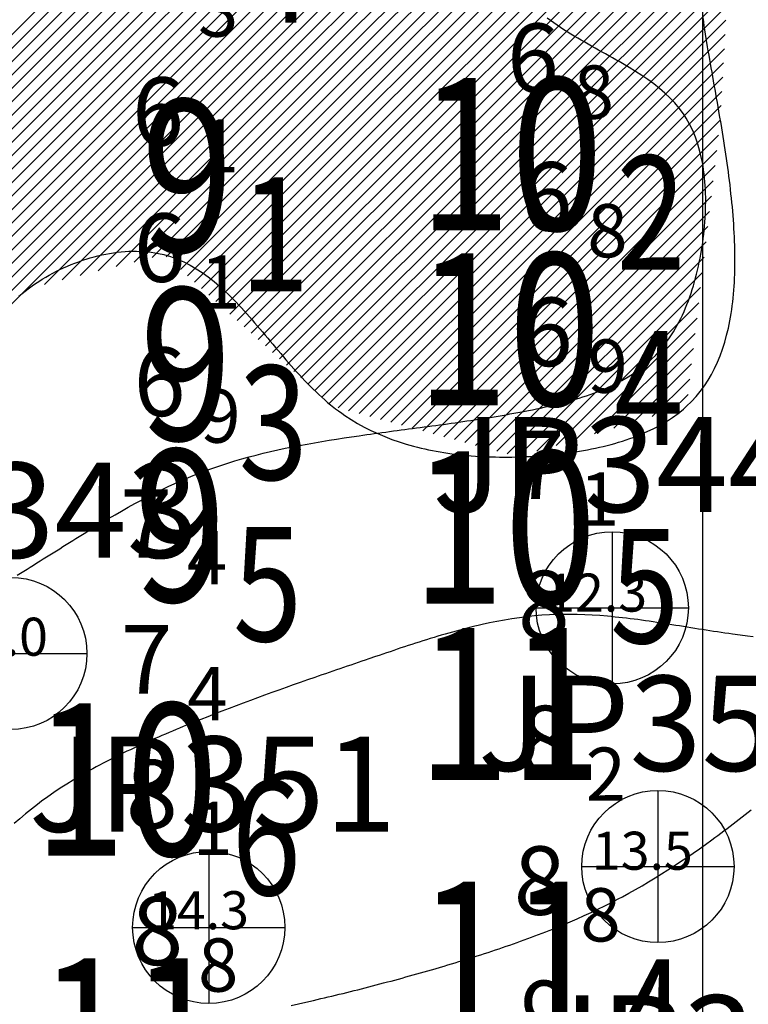
# Model space of a CAD drawing. Units: millimetres. Extents: x 682953 to 692525, y 7466010 to 7470347.
# Drawn here: x 685910 to 686006, y 7467501 to 7467630 of the extents above; entities that cross this region are included whole.
import ezdxf

# ---------------------------------------------------------------- set-up
doc = ezdxf.new("R2010")
doc.units = ezdxf.units.MM
for name, color, linetype in [('ABPA-2011', 40, 'Continuous'), ('coordenadas', 254, 'Continuous'), ('ISO-DE-7M-BAT2011', 255, 'Continuous'), ('ISO-DE-8M-BAT2011', 255, 'Continuous'), ('ISO-DE-9M-BAT2011', 255, 'Continuous'), ('PROFUNDIDADE-006-M-2011', 1, 'Continuous'), ('PROFUNDIDADE-007-M-2011', 7, 'Continuous'), ('PROFUNDIDADE-008-M-2011', 6, 'Continuous'), ('PROFUNDIDADE-009-M-2011', 32, 'Continuous'), ('REFLETOR B 2011', 5, 'Continuous')]:
    doc.layers.add(name, color=color, linetype=linetype)
doc.layers.add('Furos JET (Prof.)', color=7, linetype='Continuous', lineweight=25)
doc.layers.add('Furos JET 2008 (DEC)', color=7, linetype='Continuous', lineweight=30)
doc.styles.add('italico', font='italic.shx', dxfattribs={"oblique": 8})
doc.styles.add('ROMANS', font='ROMANS.SHX')
doc.styles.add('style1', font='italict.shx', dxfattribs={"height": 5})

# ---------------------------------------------------------------- blocks, each defined once
blk = doc.blocks.new('*X10')
at = {"layer": 'ABPA-2011'}
for points in [[(685814.671563, 7467533.387007), (686159.997614, 7467878.713073)], [(685814.671563, 7467533.387007), (686159.997614, 7467878.713073)], [(685815.853558, 7467532.801188), (686160.901112, 7467877.848757)], [(685815.853558, 7467532.801188), (686160.901112, 7467877.848757)], [(685817.08816, 7467532.267976), (686161.80461, 7467876.984442)], [(685817.08816, 7467532.267976), (686161.80461, 7467876.984442)], [(685818.322762, 7467531.734765), (686162.708108, 7467876.120126)], [(685818.322762, 7467531.734765), (686162.708108, 7467876.120126)], [(685819.557364, 7467531.201553), (686163.611606, 7467875.25581)], [(685819.557364, 7467531.201553), (686163.611606, 7467875.25581)], [(685820.791966, 7467530.668341), (686164.515104, 7467874.391495)], [(685820.791966, 7467530.668341), (686164.515104, 7467874.391495)], [(685822.026568, 7467530.13513), (686165.418602, 7467873.527179)], [(685822.026568, 7467530.13513), (686165.418602, 7467873.527179)], [(685823.26117, 7467529.601918), (686166.3221, 7467872.662863)], [(685823.26117, 7467529.601918), (686166.3221, 7467872.662863)], [(685824.495772, 7467529.068706), (686167.225598, 7467871.798548)], [(685824.495772, 7467529.068706), (686167.225598, 7467871.798548)], [(685825.730374, 7467528.535495), (686168.129096, 7467870.934232)], [(685825.730374, 7467528.535495), (686168.129096, 7467870.934232)], [(685826.964976, 7467528.002283), (686169.032594, 7467870.069916)], [(685826.964976, 7467528.002283), (686169.032594, 7467870.069916)], [(685828.199578, 7467527.469071), (686169.936092, 7467869.205601)], [(685828.199578, 7467527.469071), (686169.936092, 7467869.205601)], [(685829.434179, 7467526.93586), (686170.83959, 7467868.341285)], [(685829.434179, 7467526.93586), (686170.83959, 7467868.341285)], [(685830.668781, 7467526.402648), (686171.743088, 7467867.476969)], [(685830.668781, 7467526.402648), (686171.743088, 7467867.476969)], [(685832.559078, 7467526.525131), (686172.646586, 7467866.612654)], [(685832.559078, 7467526.525131), (686172.646586, 7467866.612654)], [(685838.748421, 7467530.94666), (686173.550084, 7467865.748338)], [(685838.748421, 7467530.94666), (686173.550084, 7467865.748338)], [(685844.937763, 7467535.368189), (686174.453582, 7467864.884022)], [(685844.937763, 7467535.368189), (686174.453582, 7467864.884022)], [(685848.818244, 7467537.480856), (686175.35708, 7467864.019707)], [(685848.818244, 7467537.480856), (686175.35708, 7467864.019707)], [(685851.32176, 7467538.216559), (686176.260578, 7467863.155391)], [(685851.32176, 7467538.216559), (686176.260578, 7467863.155391)], [(685853.825276, 7467538.952262), (686177.164076, 7467862.291076)], [(685853.825276, 7467538.952262), (686177.164076, 7467862.291076)], [(685856.328793, 7467539.687965), (686178.067574, 7467861.42676)], [(685856.328793, 7467539.687965), (686178.067574, 7467861.42676)], [(685913.538185, 7467595.129546), (686178.971072, 7467860.562444)], [(685913.538185, 7467595.129546), (686178.971072, 7467860.562444)], [(685915.89527, 7467595.718818), (686179.87457, 7467859.698129)], [(685915.89527, 7467595.718818), (686179.87457, 7467859.698129)], [(685918.252355, 7467596.308089), (686180.778068, 7467858.833813)], [(685918.252355, 7467596.308089), (686180.778068, 7467858.833813)], [(685920.60944, 7467596.89736), (686181.681566, 7467857.969497)], [(685920.60944, 7467596.89736), (686181.681566, 7467857.969497)], [(685922.966524, 7467597.486631), (686182.585064, 7467857.105182)], [(685922.966524, 7467597.486631), (686182.585064, 7467857.105182)], [(685925.323609, 7467598.075902), (686183.488561, 7467856.240866)], [(685925.323609, 7467598.075902), (686183.488561, 7467856.240866)], [(685927.680694, 7467598.665173), (686184.392059, 7467855.37655)], [(685927.680694, 7467598.665173), (686184.392059, 7467855.37655)], [(685929.542838, 7467598.759504), (686185.295557, 7467854.512235)], [(685929.542838, 7467598.759504), (686185.295557, 7467854.512235)], [(685930.473355, 7467597.922207), (686186.199055, 7467853.647919)], [(685930.473355, 7467597.922207), (686186.199055, 7467853.647919)], [(685931.403871, 7467597.08491), (686187.102553, 7467852.783603)], [(685931.403871, 7467597.08491), (686187.102553, 7467852.783603)], [(685932.334388, 7467596.247613), (686188.006051, 7467851.919288)], [(685932.334388, 7467596.247613), (686188.006051, 7467851.919288)], [(685933.264905, 7467595.410316), (686188.909549, 7467851.054972)], [(685933.264905, 7467595.410316), (686188.909549, 7467851.054972)], [(685934.195421, 7467594.573019), (686189.813047, 7467850.190656)], [(685934.195421, 7467594.573019), (686189.813047, 7467850.190656)], [(685935.125938, 7467593.735722), (686190.73371, 7467849.343506)], [(685935.125938, 7467593.735722), (686190.73371, 7467849.343506)], [(685936.056454, 7467592.898425), (686191.870264, 7467848.712246)], [(685936.056454, 7467592.898425), (686191.870264, 7467848.712246)], [(685936.986971, 7467592.061128), (686193.006817, 7467848.080985)], [(685936.986971, 7467592.061128), (686193.006817, 7467848.080985)], [(685937.917488, 7467591.223831), (686194.143371, 7467847.449725)], [(685937.917488, 7467591.223831), (686194.143371, 7467847.449725)], [(685938.848004, 7467590.386534), (686004.51706, 7467656.055593)], [(685938.848004, 7467590.386534), (686004.51706, 7467656.055593)], [(685939.778521, 7467589.549237), (686004.413347, 7467654.184066)], [(685939.778521, 7467589.549237), (686004.413347, 7467654.184066)], [(685940.709037, 7467588.71194), (686004.309634, 7467652.31254)], [(685940.709037, 7467588.71194), (686004.309634, 7467652.31254)], [(685941.639554, 7467587.874643), (686004.205921, 7467650.441013)], [(685941.639554, 7467587.874643), (686004.205921, 7467650.441013)], [(685942.570071, 7467587.037346), (686004.102208, 7467648.569486)], [(685942.570071, 7467587.037346), (686004.102208, 7467648.569486)], [(685943.500587, 7467586.200049), (686003.998495, 7467646.69796)], [(685943.500587, 7467586.200049), (686003.998495, 7467646.69796)], [(685944.431104, 7467585.362752), (686003.894782, 7467644.826433)], [(685944.431104, 7467585.362752), (686003.894782, 7467644.826433)], [(685945.361621, 7467584.525455), (686003.791069, 7467642.954906)], [(685945.361621, 7467584.525455), (686003.791069, 7467642.954906)], [(685946.292137, 7467583.688158), (686003.687356, 7467641.08338)], [(685946.292137, 7467583.688158), (686003.687356, 7467641.08338)], [(685947.222654, 7467582.850861), (686003.583643, 7467639.211853)], [(685947.222654, 7467582.850861), (686003.583643, 7467639.211853)], [(685948.15317, 7467582.013564), (686003.47993, 7467637.340326)], [(685948.15317, 7467582.013564), (686003.47993, 7467637.340326)], [(685949.083687, 7467581.176267), (686003.376217, 7467635.4688)], [(685949.083687, 7467581.176267), (686003.376217, 7467635.4688)], [(685950.014204, 7467580.33897), (686003.272504, 7467633.597273)], [(685950.014204, 7467580.33897), (686003.272504, 7467633.597273)], [(685950.94472, 7467579.501673), (686003.168791, 7467631.725746)], [(685950.94472, 7467579.501673), (686003.168791, 7467631.725746)], [(685952.119161, 7467578.9083), (686003.065078, 7467629.85422)], [(685952.119161, 7467578.9083), (686003.065078, 7467629.85422)], [(685953.507995, 7467578.52932), (686002.961365, 7467627.982693)], [(685953.507995, 7467578.52932), (686002.961365, 7467627.982693)], [(685954.896828, 7467578.15034), (686002.857652, 7467626.111166)], [(685954.896828, 7467578.15034), (686002.857652, 7467626.111166)], [(685956.285662, 7467577.77136), (686002.753939, 7467624.23964)], [(685956.285662, 7467577.77136), (686002.753939, 7467624.23964)], [(685957.674495, 7467577.39238), (686002.650226, 7467622.368113)], [(685957.674495, 7467577.39238), (686002.650226, 7467622.368113)], [(685959.063329, 7467577.0134), (686002.546513, 7467620.496587)], [(685959.063329, 7467577.0134), (686002.546513, 7467620.496587)], [(685960.452163, 7467576.63442), (686002.4428, 7467618.62506)], [(685960.452163, 7467576.63442), (686002.4428, 7467618.62506)], [(685961.840996, 7467576.25544), (686002.337921, 7467616.752367)], [(685961.840996, 7467576.25544), (686002.337921, 7467616.752367)], [(685963.22983, 7467575.87646), (686002.101645, 7467614.748277)], [(685963.22983, 7467575.87646), (686002.101645, 7467614.748277)], [(685964.618663, 7467575.49748), (686001.865369, 7467612.744187)], [(685964.618663, 7467575.49748), (686001.865369, 7467612.744187)], [(685966.007497, 7467575.1185), (686001.629093, 7467610.740097)], [(685966.007497, 7467575.1185), (686001.629093, 7467610.740097)], [(685967.39633, 7467574.73952), (686001.392817, 7467608.736008)], [(685967.39633, 7467574.73952), (686001.392817, 7467608.736008)], [(685968.785164, 7467574.36054), (686001.156541, 7467606.731918)], [(685968.785164, 7467574.36054), (686001.156541, 7467606.731918)], [(685970.173998, 7467573.98156), (686000.920264, 7467604.727828)], [(685970.173998, 7467573.98156), (686000.920264, 7467604.727828)], [(685971.562831, 7467573.60258), (686000.683988, 7467602.723738)], [(685971.562831, 7467573.60258), (686000.683988, 7467602.723738)], [(685972.951665, 7467573.2236), (686000.447712, 7467600.719649)], [(685972.951665, 7467573.2236), (686000.447712, 7467600.719649)], [(685974.340498, 7467572.84462), (686000.211436, 7467598.715559)], [(685974.340498, 7467572.84462), (686000.211436, 7467598.715559)], [(685975.729332, 7467572.46564), (685999.97516, 7467596.711469)], [(685975.729332, 7467572.46564), (685999.97516, 7467596.711469)], [(685978.238668, 7467573.207162), (685999.738884, 7467594.707379)], [(685978.238668, 7467573.207162), (685999.738884, 7467594.707379)], [(685980.76493, 7467573.965611), (685999.502608, 7467592.703289)], [(685980.76493, 7467573.965611), (685999.502608, 7467592.703289)], [(685983.291193, 7467574.72406), (685999.266332, 7467590.6992)], [(685983.291193, 7467574.72406), (685999.266332, 7467590.6992)], [(685985.817455, 7467575.482509), (685999.030055, 7467588.69511)], [(685985.817455, 7467575.482509), (685999.030055, 7467588.69511)], [(685988.343718, 7467576.240958), (685998.793779, 7467586.69102)], [(685988.343718, 7467576.240958), (685998.793779, 7467586.69102)], [(685990.869981, 7467576.999407), (685998.557503, 7467584.68693)], [(685990.869981, 7467576.999407), (685998.557503, 7467584.68693)], [(685993.396243, 7467577.757856), (685998.321227, 7467582.68284)], [(685993.396243, 7467577.757856), (685998.321227, 7467582.68284)], [(685995.922506, 7467578.516305), (685998.084951, 7467580.678751)], [(685995.922506, 7467578.516305), (685998.084951, 7467580.678751)]]:
    blk.add_lwpolyline(points, dxfattribs=at)

msp = doc.modelspace()

# ---------------------------------------------------------------- linework, layer by layer
at = {"layer": 'ABPA-2011'}
msp.add_lwpolyline([(685910.2, 7467593.59), (685910.6, 7467593.92), (685911.01, 7467594.25), (685911.43, 7467594.57), (685911.93, 7467594.93), (685912.36, 7467595.23), (685912.8, 7467595.52), (685913.25, 7467595.81), (685913.71, 7467596.08), (685914.17, 7467596.35), (685914.64, 7467596.6), (685915.11, 7467596.85), (685915.59, 7467597.09), (685916.07, 7467597.32), (685916.56, 7467597.53), (685917.05, 7467597.74), (685917.55, 7467597.94), (685918.05, 7467598.12), (685918.55, 7467598.3), (685919.05, 7467598.46), (685919.56, 7467598.62), (685920.07, 7467598.76), (685920.57, 7467598.89), (685921.08, 7467599), (685921.59, 7467599.11), (685922.1, 7467599.2), (685922.61, 7467599.28), (685923.12, 7467599.35), (685923.62, 7467599.41), (685924.13, 7467599.45), (685924.63, 7467599.48), (685925.62, 7467599.5), (685926.6, 7467599.46), (685927.57, 7467599.36), (685928.51, 7467599.21), (685929.22, 7467599.05), (685930.12, 7467598.79), (685931, 7467598.47), (685931.85, 7467598.1), (685932.68, 7467597.67), (685933.49, 7467597.2), (685934.28, 7467596.68), (685935.06, 7467596.11), (685935.82, 7467595.51), (685936.56, 7467594.88), (685937.3, 7467594.21), (685937.66, 7467593.86), (685938.02, 7467593.51), (685938.37, 7467593.15), (685938.73, 7467592.79), (685939.08, 7467592.41), (685939.43, 7467592.04), (685939.78, 7467591.66), (685940.13, 7467591.27), (685940.47, 7467590.88), (685940.82, 7467590.49), (685941.16, 7467590.09), (685941.5, 7467589.69), (685941.84, 7467589.29), (685942.19, 7467588.89), (685942.53, 7467588.48), (685942.87, 7467588.08), (685943.21, 7467587.67), (685943.55, 7467587.26), (685943.89, 7467586.85), (685944.24, 7467586.45), (685944.58, 7467586.04), (685944.93, 7467585.63), (685945.27, 7467585.23), (685945.62, 7467584.83), (685945.97, 7467584.43), (685946.32, 7467584.03), (685946.67, 7467583.64), (685947.03, 7467583.25), (685947.39, 7467582.86), (685947.75, 7467582.48), (685948.11, 7467582.1), (685948.48, 7467581.73), (685948.84, 7467581.36), (685949.22, 7467581), (685949.59, 7467580.65), (685949.97, 7467580.3), (685950.36, 7467579.96), (685950.74, 7467579.63), (685951.13, 7467579.31), (685951.78, 7467578.8), (685952.18, 7467578.5), (685952.59, 7467578.21), (685953, 7467577.92), (685953.84, 7467577.38), (685954.69, 7467576.87), (685955.56, 7467576.39), (685956.44, 7467575.94), (685957.34, 7467575.52), (685958.26, 7467575.13), (685959.18, 7467574.77), (685960.13, 7467574.44), (685961.08, 7467574.14), (685961.56, 7467574), (685962.04, 7467573.87), (685962.53, 7467573.74), (685963.02, 7467573.62), (685963.51, 7467573.51), (685964.01, 7467573.4), (685964.51, 7467573.3), (685965.01, 7467573.2), (685965.51, 7467573.11), (685966.02, 7467573.03), (685966.53, 7467572.95), (685967.04, 7467572.88), (685967.55, 7467572.81), (685968.07, 7467572.75), (685968.58, 7467572.7), (685969.1, 7467572.65), (685969.62, 7467572.6), (685970.15, 7467572.57), (685970.67, 7467572.53), (685971.2, 7467572.5), (685971.73, 7467572.48), (685972.26, 7467572.46), (685972.79, 7467572.45), (685973.32, 7467572.44), (685973.86, 7467572.44), (685974.39, 7467572.44), (685974.93, 7467572.44), (685975.47, 7467572.45), (685976.29, 7467572.48), (685976.83, 7467572.5), (685977.37, 7467572.52), (685977.92, 7467572.55), (685978.46, 7467572.59), (685979, 7467572.63), (685979.54, 7467572.67), (685980.08, 7467572.72), (685980.63, 7467572.77), (685981.17, 7467572.83), (685981.7, 7467572.9), (685982.24, 7467572.97), (685982.78, 7467573.04), (685983.31, 7467573.12), (685983.84, 7467573.21), (685984.37, 7467573.3), (685984.89, 7467573.4), (685985.42, 7467573.5), (685985.93, 7467573.61), (685986.45, 7467573.72), (685986.96, 7467573.84), (685987.47, 7467573.97), (685987.97, 7467574.1), (685988.47, 7467574.24), (685988.97, 7467574.38), (685989.46, 7467574.54), (685989.94, 7467574.69), (685990.42, 7467574.86), (685990.89, 7467575.03), (685991.82, 7467575.39), (685992.72, 7467575.78), (685993.6, 7467576.2), (685994.44, 7467576.65), (685995.25, 7467577.12), (685996.03, 7467577.63), (685996.77, 7467578.17), (685997.48, 7467578.74), (685997.9, 7467579.11), (685998.54, 7467579.73), (685999.14, 7467580.39), (685999.7, 7467581.07), (686000.23, 7467581.78), (686000.71, 7467582.53), (686001.16, 7467583.3), (686001.58, 7467584.09), (686001.96, 7467584.92), (686002.31, 7467585.76), (686002.62, 7467586.64), (686002.91, 7467587.53), (686003.16, 7467588.45), (686003.39, 7467589.39), (686003.58, 7467590.34), (686003.75, 7467591.32), (686003.83, 7467591.82), (686003.9, 7467592.32), (686003.96, 7467592.82), (686004.01, 7467593.33), (686004.06, 7467593.84), (686004.11, 7467594.36), (686004.14, 7467594.88), (686004.18, 7467595.4), (686004.2, 7467595.93), (686004.22, 7467596.46), (686004.24, 7467597), (686004.25, 7467597.53), (686004.25, 7467598.07), (686004.25, 7467598.62), (686004.25, 7467599.16), (686004.24, 7467599.71), (686004.23, 7467600.26), (686004.21, 7467600.82), (686004.18, 7467601.38), (686004.16, 7467601.93), (686004.12, 7467602.5), (686004.09, 7467603.06), (686004.05, 7467603.62), (686004.01, 7467604.19), (686003.96, 7467604.76), (686003.91, 7467605.33), (686003.85, 7467605.9), (686003.8, 7467606.47), (686003.73, 7467607.05), (686003.67, 7467607.62), (686003.6, 7467608.2), (686003.53, 7467608.77), (686003.46, 7467609.35), (686003.39, 7467609.93), (686003.31, 7467610.51), (686003.23, 7467611.08), (686003.15, 7467611.66), (686003.06, 7467612.24), (686002.98, 7467612.82), (686002.89, 7467613.4), (686002.8, 7467613.98), (686002.71, 7467614.56), (686002.61, 7467615.13), (686002.52, 7467615.71), (686002.42, 7467616.29), (686002.24, 7467617.34), (686002.14, 7467617.92), (686002.04, 7467618.49), (686001.94, 7467619.06), (686001.84, 7467619.63), (686001.74, 7467620.2), (686001.64, 7467620.77), (686001.54, 7467621.33), (686001.44, 7467621.9), (686001.34, 7467622.46), (686001.24, 7467623.03), (686001.14, 7467623.59), (686001.04, 7467624.15), (686000.94, 7467624.71), (686000.85, 7467625.26), (686000.75, 7467625.82), (686000.66, 7467626.37), (686000.57, 7467626.92), (686000.48, 7467627.47), (686000.39, 7467628.02), (686000.3, 7467628.57), (686000.22, 7467629.12), (686000.14, 7467629.66), (686000.06, 7467630.2)], dxfattribs=at)
at = {"layer": 'coordenadas', "linetype": 'Continuous'}
msp.add_lwpolyline([(686000, 7469791.63), (686000, 7466291.63)], dxfattribs=at)
at = {"layer": 'Furos JET 2008 (DEC)'}
for p, q in [((685988.13, 7467562.63), (685988.13, 7467542.63)), ((685988.13, 7467560.63), (685988.13, 7467544.63)), ((685978.13, 7467552.63), (685998.13, 7467552.63)), ((685980.13, 7467552.63), (685996.13, 7467552.63)), ((685899.13, 7467546.63), (685919.13, 7467546.63)), ((685901.13, 7467546.63), (685917.13, 7467546.63)), ((685994.13, 7467528.63), (685994.13, 7467508.63)), ((685994.13, 7467526.63), (685994.13, 7467510.63)), ((685935.13, 7467520.63), (685935.13, 7467500.63)), ((685935.13, 7467518.63), (685935.13, 7467502.63)), ((685984.13, 7467518.63), (686004.13, 7467518.63)), ((685986.13, 7467518.63), (686002.13, 7467518.63)), ((685925.13, 7467510.63), (685945.13, 7467510.63)), ((685927.13, 7467510.63), (685943.13, 7467510.63))]:
    msp.add_line(p, q, dxfattribs=at)
for centre in [(685988.13, 7467552.63), (685909.13, 7467546.63), (685994.13, 7467518.63), (685935.13, 7467510.63)]:
    msp.add_circle(centre, 10, dxfattribs=at)
at = {"layer": 'ISO-DE-7M-BAT2011', "color": 253}
msp.add_polyline3d([(685909.96, 7467556.92, 7), (685910.39, 7467557.18, 7), (685910.82, 7467557.45, 7), (685911.26, 7467557.71, 7), (685911.69, 7467557.98, 7), (685912.12, 7467558.25, 7), (685912.55, 7467558.52, 7), (685912.98, 7467558.79, 7), (685913.4, 7467559.06, 7), (685913.83, 7467559.32, 7), (685914.26, 7467559.59, 7), (685914.69, 7467559.86, 7), (685915.12, 7467560.13, 7), (685915.55, 7467560.4, 7), (685915.97, 7467560.67, 7), (685916.4, 7467560.94, 7), (685916.83, 7467561.21, 7), (685917.26, 7467561.47, 7), (685917.68, 7467561.74, 7), (685918.11, 7467562.01, 7), (685918.54, 7467562.27, 7), (685918.97, 7467562.53, 7), (685919.39, 7467562.8, 7), (685919.82, 7467563.06, 7), (685920.25, 7467563.32, 7), (685920.68, 7467563.58, 7), (685921.11, 7467563.84, 7), (685921.97, 7467564.35, 7), (685922.83, 7467564.86, 7), (685923.69, 7467565.35, 7), (685924.55, 7467565.84, 7), (685925.42, 7467566.32, 7), (685926.28, 7467566.79, 7), (685927.16, 7467567.26, 7), (685928.03, 7467567.7, 7), (685928.91, 7467568.14, 7), (685929.79, 7467568.57, 7), (685930.67, 7467568.98, 7), (685931.56, 7467569.38, 7), (685932.46, 7467569.76, 7), (685933.07, 7467570.01, 7), (685933.97, 7467570.37, 7), (685934.88, 7467570.71, 7), (685935.79, 7467571.03, 7), (685936.71, 7467571.34, 7), (685937.63, 7467571.64, 7), (685938.55, 7467571.93, 7), (685939.48, 7467572.2, 7), (685940.42, 7467572.46, 7), (685941.36, 7467572.7, 7), (685942.3, 7467572.94, 7), (685943.25, 7467573.16, 7), (685944.2, 7467573.38, 7), (685945.15, 7467573.59, 7), (685946.11, 7467573.78, 7), (685947.07, 7467573.97, 7), (685948.04, 7467574.15, 7), (685949.01, 7467574.33, 7), (685949.98, 7467574.5, 7), (685950.95, 7467574.66, 7), (685951.93, 7467574.81, 7), (685952.92, 7467574.96, 7), (685953.9, 7467575.11, 7), (685954.89, 7467575.25, 7), (685955.39, 7467575.33, 7), (685955.88, 7467575.39, 7), (685956.38, 7467575.46, 7), (685956.88, 7467575.53, 7), (685957.38, 7467575.6, 7), (685957.88, 7467575.67, 7), (685958.38, 7467575.73, 7), (685958.88, 7467575.8, 7), (685959.38, 7467575.87, 7), (685959.88, 7467575.93, 7), (685960.39, 7467576, 7), (685960.89, 7467576.07, 7), (685961.39, 7467576.13, 7), (685961.9, 7467576.2, 7), (685962.4, 7467576.27, 7), (685962.91, 7467576.33, 7), (685963.42, 7467576.4, 7), (685963.92, 7467576.47, 7), (685964.43, 7467576.53, 7), (685964.94, 7467576.6, 7), (685965.45, 7467576.67, 7), (685965.96, 7467576.74, 7), (685966.47, 7467576.81, 7), (685966.98, 7467576.88, 7), (685967.49, 7467576.96, 7), (685968, 7467577.03, 7), (685968.51, 7467577.1, 7), (685969.03, 7467577.18, 7), (685969.54, 7467577.25, 7), (685970.05, 7467577.33, 7), (685970.57, 7467577.41, 7), (685971.08, 7467577.49, 7), (685971.6, 7467577.57, 7), (685972.11, 7467577.66, 7), (685972.63, 7467577.74, 7), (685973.14, 7467577.83, 7), (685973.66, 7467577.92, 7), (685974.18, 7467578.01, 7), (685974.69, 7467578.1, 7), (685975.21, 7467578.19, 7), (685975.73, 7467578.29, 7), (685976.25, 7467578.39, 7), (685977.14, 7467578.56, 7), (685977.65, 7467578.66, 7), (685978.17, 7467578.77, 7), (685978.69, 7467578.88, 7), (685979.21, 7467578.99, 7), (685979.73, 7467579.11, 7), (685980.24, 7467579.23, 7), (685980.75, 7467579.35, 7), (685981.27, 7467579.48, 7), (685981.77, 7467579.61, 7), (685982.28, 7467579.75, 7), (685982.79, 7467579.89, 7), (685983.29, 7467580.03, 7), (685983.78, 7467580.19, 7), (685984.28, 7467580.34, 7), (685984.77, 7467580.5, 7), (685985.25, 7467580.67, 7), (685985.73, 7467580.85, 7), (685986.21, 7467581.03, 7), (685986.68, 7467581.22, 7), (685987.15, 7467581.41, 7), (685987.61, 7467581.61, 7), (685988.51, 7467582.04, 7), (685989.39, 7467582.49, 7), (685990.24, 7467582.98, 7), (685991.05, 7467583.5, 7), (685991.84, 7467584.06, 7), (685992.59, 7467584.66, 7), (685993.3, 7467585.3, 7), (685993.84, 7467585.84, 7), (685994.48, 7467586.55, 7), (685995.09, 7467587.3, 7), (685995.65, 7467588.09, 7), (685996.18, 7467588.91, 7), (685996.67, 7467589.77, 7), (685997.13, 7467590.66, 7), (685997.35, 7467591.11, 7), (685997.56, 7467591.57, 7), (685997.76, 7467592.04, 7), (685997.95, 7467592.51, 7), (685998.13, 7467592.99, 7), (685998.31, 7467593.48, 7), (685998.48, 7467593.97, 7), (685998.64, 7467594.46, 7), (685998.79, 7467594.96, 7), (685998.94, 7467595.47, 7), (685999.07, 7467595.98, 7), (685999.21, 7467596.49, 7), (685999.33, 7467597.01, 7), (685999.45, 7467597.53, 7), (685999.56, 7467598.05, 7), (685999.66, 7467598.58, 7), (685999.76, 7467599.11, 7), (685999.93, 7467600.1, 7), (686000.01, 7467600.64, 7), (686000.08, 7467601.17, 7), (686000.15, 7467601.71, 7), (686000.2, 7467602.25, 7), (686000.26, 7467602.79, 7), (686000.3, 7467603.33, 7), (686000.34, 7467603.86, 7), (686000.37, 7467604.4, 7), (686000.39, 7467604.94, 7), (686000.4, 7467605.47, 7), (686000.41, 7467606.01, 7), (686000.41, 7467606.54, 7), (686000.39, 7467607.07, 7), (686000.37, 7467607.59, 7), (686000.34, 7467608.12, 7), (686000.31, 7467608.63, 7), (686000.26, 7467609.15, 7), (686000.2, 7467609.66, 7), (686000.13, 7467610.17, 7), (686000.06, 7467610.67, 7), (685999.97, 7467611.17, 7), (685999.87, 7467611.66, 7), (685999.64, 7467612.62, 7), (685999.38, 7467613.56, 7), (685999.06, 7467614.47, 7), (685998.7, 7467615.35, 7), (685998.29, 7467616.19, 7), (685997.84, 7467616.99, 7), (685997.48, 7467617.55, 7), (685996.93, 7467618.28, 7), (685996.35, 7467618.98, 7), (685995.71, 7467619.65, 7), (685995.04, 7467620.28, 7), (685994.33, 7467620.89, 7), (685993.59, 7467621.48, 7), (685992.82, 7467622.04, 7), (685992.02, 7467622.59, 7), (685991.19, 7467623.12, 7), (685990.34, 7467623.64, 7), (685989.91, 7467623.9, 7), (685989.47, 7467624.16, 7), (685989.03, 7467624.41, 7), (685988.59, 7467624.66, 7), (685988.15, 7467624.92, 7), (685987.7, 7467625.17, 7), (685987.24, 7467625.42, 7), (685986.79, 7467625.67, 7), (685986.34, 7467625.93, 7), (685985.88, 7467626.18, 7), (685985.42, 7467626.44, 7), (685984.97, 7467626.7, 7), (685984.51, 7467626.96, 7), (685984.05, 7467627.22, 7), (685983.59, 7467627.49, 7), (685983.14, 7467627.76, 7), (685982.68, 7467628.04, 7), (685982.23, 7467628.32, 7), (685981.78, 7467628.6, 7), (685981.33, 7467628.89, 7), (685980.89, 7467629.19, 7), (685980.45, 7467629.49, 7), (685980.01, 7467629.8, 7), (685979.57, 7467630.11, 7)], dxfattribs=at)
at = {"layer": 'ISO-DE-8M-BAT2011', "color": 253}
msp.add_polyline3d([(686006.64, 7467548.81, 8), (686005.91, 7467548.9, 8), (686004.92, 7467549.03, 8), (686003.93, 7467549.16, 8), (686003.44, 7467549.23, 8), (686002.94, 7467549.3, 8), (686002.44, 7467549.37, 8), (686001.95, 7467549.45, 8), (686001.45, 7467549.53, 8), (686000.96, 7467549.6, 8), (686000.46, 7467549.68, 8), (685999.96, 7467549.76, 8), (685999.46, 7467549.84, 8), (685998.97, 7467549.92, 8), (685998.47, 7467550, 8), (685997.97, 7467550.08, 8), (685997.47, 7467550.16, 8), (685996.98, 7467550.24, 8), (685996.48, 7467550.32, 8), (685995.98, 7467550.4, 8), (685995.48, 7467550.48, 8), (685994.98, 7467550.56, 8), (685994.48, 7467550.63, 8), (685993.98, 7467550.71, 8), (685993.49, 7467550.78, 8), (685992.99, 7467550.86, 8), (685992.49, 7467550.93, 8), (685991.99, 7467551, 8), (685991.49, 7467551.07, 8), (685990.99, 7467551.13, 8), (685990.49, 7467551.2, 8), (685990, 7467551.26, 8), (685989.5, 7467551.31, 8), (685989, 7467551.37, 8), (685988.5, 7467551.42, 8), (685988, 7467551.47, 8), (685987.51, 7467551.52, 8), (685986.51, 7467551.6, 8), (685985.51, 7467551.67, 8), (685984.52, 7467551.72, 8), (685983.53, 7467551.76, 8), (685982.54, 7467551.77, 8), (685981.54, 7467551.77, 8), (685980.55, 7467551.74, 8), (685979.87, 7467551.71, 8), (685978.88, 7467551.65, 8), (685977.9, 7467551.57, 8), (685976.91, 7467551.46, 8), (685975.93, 7467551.33, 8), (685974.95, 7467551.19, 8), (685973.97, 7467551.02, 8), (685972.99, 7467550.84, 8), (685972.01, 7467550.64, 8), (685971.03, 7467550.43, 8), (685970.54, 7467550.31, 8), (685970.06, 7467550.2, 8), (685969.57, 7467550.08, 8), (685969.08, 7467549.96, 8), (685968.6, 7467549.83, 8), (685968.11, 7467549.7, 8), (685967.62, 7467549.57, 8), (685967.14, 7467549.44, 8), (685966.65, 7467549.3, 8), (685966.17, 7467549.16, 8), (685965.68, 7467549.02, 8), (685965.2, 7467548.88, 8), (685964.72, 7467548.73, 8), (685964.23, 7467548.58, 8), (685963.75, 7467548.43, 8), (685963.27, 7467548.28, 8), (685962.79, 7467548.13, 8), (685962.3, 7467547.98, 8), (685961.82, 7467547.82, 8), (685961.34, 7467547.66, 8), (685960.86, 7467547.5, 8), (685960.38, 7467547.35, 8), (685959.9, 7467547.19, 8), (685959.42, 7467547.02, 8), (685958.94, 7467546.86, 8), (685958.46, 7467546.7, 8), (685957.98, 7467546.54, 8), (685957.5, 7467546.38, 8), (685957.03, 7467546.21, 8), (685956.17, 7467545.92, 8), (685955.69, 7467545.76, 8), (685955.22, 7467545.6, 8), (685954.74, 7467545.43, 8), (685954.27, 7467545.27, 8), (685953.79, 7467545.11, 8), (685953.31, 7467544.95, 8), (685952.84, 7467544.79, 8), (685952.36, 7467544.62, 8), (685951.89, 7467544.46, 8), (685951.42, 7467544.3, 8), (685950.94, 7467544.13, 8), (685950.47, 7467543.97, 8), (685950, 7467543.81, 8), (685949.52, 7467543.64, 8), (685949.05, 7467543.48, 8), (685948.11, 7467543.15, 8), (685947.16, 7467542.82, 8), (685946.22, 7467542.49, 8), (685945.28, 7467542.16, 8), (685944.34, 7467541.82, 8), (685943.4, 7467541.48, 8), (685942.47, 7467541.14, 8), (685941.53, 7467540.8, 8), (685940.6, 7467540.46, 8), (685939.66, 7467540.11, 8), (685938.73, 7467539.76, 8), (685937.8, 7467539.4, 8), (685936.87, 7467539.04, 8), (685935.93, 7467538.68, 8), (685935, 7467538.32, 8), (685934.08, 7467537.95, 8), (685933.61, 7467537.76, 8), (685933.15, 7467537.58, 8), (685932.68, 7467537.39, 8), (685932.22, 7467537.2, 8), (685931.76, 7467537.01, 8), (685931.29, 7467536.82, 8), (685930.83, 7467536.62, 8), (685930.37, 7467536.43, 8), (685929.91, 7467536.23, 8), (685929.44, 7467536.04, 8), (685928.98, 7467535.84, 8), (685928.52, 7467535.64, 8), (685928.06, 7467535.44, 8), (685927.6, 7467535.23, 8), (685927.14, 7467535.03, 8), (685926.68, 7467534.82, 8), (685926.22, 7467534.62, 8), (685925.76, 7467534.41, 8), (685925.3, 7467534.19, 8), (685924.85, 7467533.98, 8), (685924.39, 7467533.77, 8), (685923.94, 7467533.55, 8), (685923.48, 7467533.33, 8), (685923.03, 7467533.11, 8), (685922.58, 7467532.88, 8), (685922.13, 7467532.65, 8), (685921.68, 7467532.42, 8), (685921.24, 7467532.19, 8), (685920.8, 7467531.96, 8), (685920.35, 7467531.72, 8), (685919.91, 7467531.48, 8), (685919.47, 7467531.24, 8), (685919.04, 7467530.99, 8), (685918.6, 7467530.74, 8), (685918.17, 7467530.49, 8), (685917.31, 7467529.98, 8), (685916.47, 7467529.45, 8), (685915.63, 7467528.91, 8), (685914.8, 7467528.36, 8), (685913.99, 7467527.79, 8), (685913.18, 7467527.21, 8), (685912.62, 7467526.78, 8), (685911.84, 7467526.17, 8), (685911.07, 7467525.55, 8), (685910.31, 7467524.91, 8), (685909.56, 7467524.27, 8)], dxfattribs=at)
at = {"layer": 'ISO-DE-9M-BAT2011', "color": 253}
msp.add_polyline3d([(685945.95, 7467500.37, 9), (685946.92, 7467500.59, 9), (685947.9, 7467500.81, 9), (685948.87, 7467501.03, 9), (685949.85, 7467501.26, 9), (685950.33, 7467501.37, 9), (685950.82, 7467501.49, 9), (685951.31, 7467501.6, 9), (685951.79, 7467501.72, 9), (685952.28, 7467501.84, 9), (685952.77, 7467501.96, 9), (685953.25, 7467502.08, 9), (685953.74, 7467502.2, 9), (685954.22, 7467502.32, 9), (685954.71, 7467502.44, 9), (685955.19, 7467502.56, 9), (685955.68, 7467502.69, 9), (685956.16, 7467502.81, 9), (685956.65, 7467502.94, 9), (685957.13, 7467503.06, 9), (685957.62, 7467503.19, 9), (685958.1, 7467503.32, 9), (685958.59, 7467503.45, 9), (685959.07, 7467503.58, 9), (685959.56, 7467503.71, 9), (685960.04, 7467503.84, 9), (685960.53, 7467503.97, 9), (685961.01, 7467504.11, 9), (685961.49, 7467504.24, 9), (685961.98, 7467504.38, 9), (685962.46, 7467504.51, 9), (685962.94, 7467504.65, 9), (685963.43, 7467504.79, 9), (685963.91, 7467504.92, 9), (685964.39, 7467505.06, 9), (685964.88, 7467505.2, 9), (685965.58, 7467505.41, 9), (685966.06, 7467505.55, 9), (685966.54, 7467505.69, 9), (685967.02, 7467505.84, 9), (685967.5, 7467505.98, 9), (685967.99, 7467506.13, 9), (685968.47, 7467506.28, 9), (685968.95, 7467506.43, 9), (685969.43, 7467506.58, 9), (685969.91, 7467506.73, 9), (685970.39, 7467506.88, 9), (685970.87, 7467507.03, 9), (685971.35, 7467507.19, 9), (685971.82, 7467507.34, 9), (685972.3, 7467507.5, 9), (685972.78, 7467507.66, 9), (685973.26, 7467507.82, 9), (685973.73, 7467507.98, 9), (685974.21, 7467508.14, 9), (685974.68, 7467508.31, 9), (685975.16, 7467508.47, 9), (685975.63, 7467508.64, 9), (685976.1, 7467508.81, 9), (685976.57, 7467508.98, 9), (685977.04, 7467509.15, 9), (685977.51, 7467509.33, 9), (685977.98, 7467509.5, 9), (685978.45, 7467509.68, 9), (685978.92, 7467509.86, 9), (685979.39, 7467510.04, 9), (685979.85, 7467510.23, 9), (685980.32, 7467510.41, 9), (685980.78, 7467510.6, 9), (685981.7, 7467510.98, 9), (685982.62, 7467511.37, 9), (685983.54, 7467511.77, 9), (685984.45, 7467512.18, 9), (685985.35, 7467512.6, 9), (685986.25, 7467513.02, 9), (685987.15, 7467513.46, 9), (685988.04, 7467513.91, 9), (685988.92, 7467514.36, 9), (685989.46, 7467514.65, 9), (685990.33, 7467515.12, 9), (685991.2, 7467515.61, 9), (685992.06, 7467516.1, 9), (685992.91, 7467516.61, 9), (685993.76, 7467517.12, 9), (685994.61, 7467517.65, 9), (685995.45, 7467518.18, 9), (685996.28, 7467518.72, 9), (685997.11, 7467519.27, 9), (685997.94, 7467519.82, 9), (685998.76, 7467520.39, 9), (685999.58, 7467520.96, 9), (686000.39, 7467521.54, 9), (686001.2, 7467522.13, 9), (686001.6, 7467522.42, 9), (686002, 7467522.72, 9), (686002.41, 7467523.02, 9), (686002.81, 7467523.32, 9), (686003.21, 7467523.62, 9), (686003.61, 7467523.93, 9), (686004, 7467524.23, 9), (686004.4, 7467524.54, 9), (686004.8, 7467524.84, 9), (686005.19, 7467525.15, 9), (686005.59, 7467525.46, 9), (686005.98, 7467525.78, 9), (686006.38, 7467526.09, 9)], dxfattribs=at)

# ---------------------------------------------------------------- block references
at = {"layer": 'ABPA-2011'}
msp.add_blockref('*X10', (0, 0), dxfattribs=at)

# ---------------------------------------------------------------- texts
at = {"layer": 'Furos JET (Prof.)', "style": 'style1'}
for s, p in [('12.3', (685979.46, 7467552.13)), ('12.0', (685900.75, 7467546.33)), ('13.5', (685985.46, 7467518.2)), ('14.3', (685927.16, 7467510.38))]:
    msp.add_text(s, height=5, dxfattribs=at).set_placement(p)
at = {"layer": 'Furos JET 2008 (DEC)'}
for s, p in [('JP344', (685964.49, 7467565.2)), ('JP343', (685885.49, 7467559.2)), ('JP352', (685970.49, 7467531.2)), ('JP351', (685911.49, 7467523.2)), ('JP359', (685977.49, 7467489.2))]:
    msp.add_text(s, height=12.5, dxfattribs=at).set_placement(p)
at = {"layer": 'PROFUNDIDADE-006-M-2011', "color": 253, "style": 'ROMANS'}
for s, height, p in [('3', 7, (685933.72, 7467627.69, 6.29)), ('6', 9, (685974.31, 7467620.41, 6.76)), ('8', 7, (685983.06, 7467616.91, 6.76)), ('6', 9, (685925.06, 7467613.34, 6.11)), ('1', 7, (685933.81, 7467609.84, 6.11)), ('6', 9, (685976.1, 7467602.19, 6.79)), ('8', 7, (685984.85, 7467598.69, 6.79)), ('6', 9, (685925.27, 7467595.46, 6.12)), ('1', 7, (685934.02, 7467591.96, 6.12)), ('6', 9, (685976.13, 7467584.39, 6.93)), ('9', 7, (685984.88, 7467580.89, 6.93)), ('6', 9, (685925.27, 7467577.83, 6.91)), ('9', 7, (685934.02, 7467574.33, 6.91))]:
    msp.add_text(s, height=height, dxfattribs=at).set_placement(p)
at = {"layer": 'PROFUNDIDADE-007-M-2011', "color": 253, "style": 'ROMANS'}
for s, height, p in [('7', 9, (685975.04, 7467566.92, 7.06)), ('1', 7, (685983.79, 7467563.42, 7.06)), ('7', 9, (685923.49, 7467559.21, 7.44)), ('4', 7, (685932.24, 7467555.71, 7.44)), ('7', 9, (685923.55, 7467541.36, 7.41)), ('4', 7, (685932.3, 7467537.86, 7.41))]:
    msp.add_text(s, height=height, dxfattribs=at).set_placement(p)
at = {"layer": 'PROFUNDIDADE-008-M-2011', "color": 253, "style": 'ROMANS'}
for s, height, p in [('8', 9, (685975.74, 7467548.51, 8.04)), ('8', 9, (685975.89, 7467530.76, 8.23)), ('2', 7, (685984.64, 7467527.26, 8.23)), ('8', 9, (685924.25, 7467523.64, 8.05)), ('1', 7, (685933, 7467520.14, 8.05)), ('8', 9, (685975.19, 7467512.28, 8.76)), ('8', 7, (685983.94, 7467508.78, 8.76)), ('8', 9, (685924.97, 7467505.68, 8.83)), ('8', 7, (685933.72, 7467502.18, 8.83))]:
    msp.add_text(s, height=height, dxfattribs=at).set_placement(p)
at = {"layer": 'PROFUNDIDADE-009-M-2011', "color": 253, "style": 'ROMANS'}
msp.add_text('9', height=9, dxfattribs=at).set_placement((685976.02, 7467494.62, 9.52))
at = {"layer": 'REFLETOR B 2011', "style": 'italico', "width": 0.8}
for s, height, p in [('4', 15, (685939.64, 7467629.55, 9.42)), ('10', 20, (685962.69, 7467602.26, 10.22)), ('9', 20, (685926.26, 7467599.41, 9.15)), ('2', 15, (685988.69, 7467597.06, 10.22)), ('1', 15, (685939.26, 7467594.21, 9.15)), ('10', 20, (685962.39, 7467579.22, 10.38)), ('9', 20, (685926.06, 7467574.66, 9.28)), ('4', 15, (685988.39, 7467574.02, 10.38)), ('3', 15, (685939.06, 7467569.46, 9.28)), ('9', 20, (685925.31, 7467553.44, 9.5)), ('10', 20, (685961.85, 7467553.19, 10.46)), ('5', 15, (685938.31, 7467548.24, 9.5)), ('5', 15, (685987.85, 7467547.99, 10.46)), ('11', 20, (685962.55, 7467529.98, 10.95)), ('10', 20, (685912.14, 7467520.07, 10.62)), ('6', 15, (685938.14, 7467514.87, 10.62)), ('11', 20, (685962.62, 7467496.64, 11.44)), ('11', 20, (685912.76, 7467486.54, 11.8)), ('4', 15, (685988.62, 7467491.44, 11.44))]:
    msp.add_text(s, height=height, dxfattribs=at).set_placement(p)

doc.saveas('drawing.dxf')
